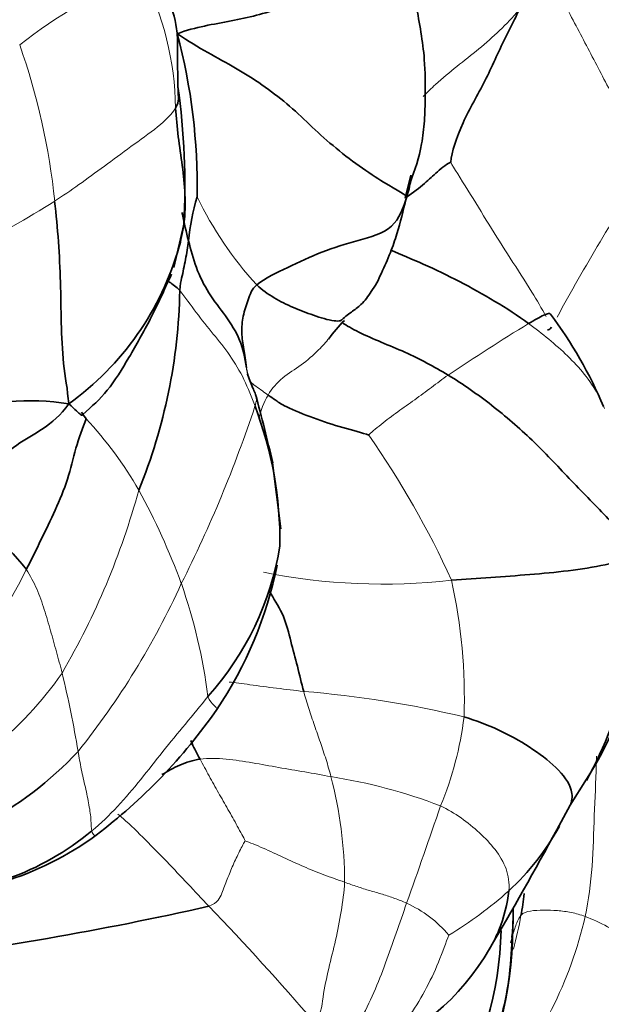
# Model space of a CAD drawing. Units: millimetres. Extents: x 0 to 2476, y 0 to 2754.
# Drawn here: x 1038 to 1050, y 2030 to 2050 of the extents above; entities that cross this region are included whole.
import ezdxf
from ezdxf import colors
from ezdxf.entities.mleader import LeaderData, LeaderLine
from ezdxf.math import Vec2, Vec3

# ---------------------------------------------------------------- set-up
doc = ezdxf.new("R2010")
doc.units = ezdxf.units.MM
doc.layers.add('DV1_Défaut', color=7, linetype='Continuous')
doc.layers.add('Défaut', color=7, linetype='Continuous')

# ---------------------------------------------------------------- blocks, each defined once
blk = doc.blocks.new('_DOT')
at = {"color": 0}
blk.add_line((0, 0), (-1, 0), dxfattribs=at)
at = {"color": 0, "const_width": 0.333}
blk.add_lwpolyline([(-0.1665, 0, 1), (0.1665, 0, 1)], format="xyb", close=True, dxfattribs=at)
blk = doc.blocks.new('SE')
at = {"layer": 'DV1_Défaut', "color": 7, "linetype": 'Continuous', "lineweight": 35}
for p, q in [((1045.505, 2046.561), (1045.622, 2047.037)), ((1040.719, 2045.128), (1040.929, 2046.017)), ((1042.932, 2039.72), (1042.766, 2041.088)), ((1048.923, 2034.007), (1049.259, 2034.546)), ((1048.641, 2033.497), (1048.923, 2034.008))]:
    blk.add_line(p, q, dxfattribs=at)
for centre, radius, start, end in [((1048.202, 2048.731), 81, 90, 180), ((1048.202, 2048.731), 69, 90, 180), ((1028.708, 2046.778), 12.499, 359.1275, 14.7661), ((1026.158, 2046.813), 14.792, 356.916, 7.9994), ((1045.395, 2045.279), 4.388, 162.6496, 174.7335), ((1035.045, 2047.198), 6.014, 305.624, 344.2238), ((1029.358, 2044.861), 11.489, 337.8271, 358.9414), ((1040.893, 2038.518), 9.485, 23.191, 36.5403), ((1046.876, 2041.474), 3.668, 135.7303, 143.6409), ((1007.679, 2033.065), 35.993, 12.8796, 15.2033), ((1037.734, 2037.116), 5.256, 81.0904, 108.2382), ((1035.021, 2039.447), 7.897, 359.455, 20.8452), ((1033.976, 2036.029), 4.667, 37.6497, 65.5236), ((1036.879, 2040.346), 6.116, 318.0291, 350.8343), ((1043.262, 2038.424), 7.142, 327.1113, 6.8197), ((1042.462, 2038.3), 7.778, 330.8808, 6.2373), ((1034.771, 2040.596), 8.248, 326.0368, 348.6512), ((1113.202, 2038.731), 146, 180, 270), ((1113.202, 2038.731), 134, 180, 270), ((1032.187, 2042.538), 11.477, 307.1152, 325.2042), ((1033.198, 2040.306), 7.592, 278.8781, 316.9037), ((973.673, 2074.181), 85.296, 329.60592, 331.51217), ((1044.169, 2036.041), 5.157, 312.4522, 331.3928), ((1035.361, 2037.9), 5.745, 269.6049, 309.6146), ((1035.3, 2038.597), 6.457, 286.8806, 306.1919), ((1026.982, 2095.857), 65.555, 276.80027, 282.74674), ((1043.422, 2031.75), 4.32, 353.6652, 358.984), ((1040.133, 2031.608), 7.362, 329.2323, 358.4809), ((1040.753, 2031.393), 6.976, 329.0749, 0.1963), ((1042.816, 2033.621), 5.135, 290.7449, 329.8179), ((1012.41, 1993.065), 43.817, 53.597, 59.3556)]:
    blk.add_arc(centre, radius, start, end, dxfattribs=at)
at = {"layer": 'DV1_Défaut', "color": 7, "linetype": 'Continuous', "lineweight": 18}
for centre, radius, start, end in [((1044.15, 2041.285), 10.729, 112.3364, 128.0731), ((1034.283, 2048.305), 6.477, 1.0707, 26.6359), ((1024.294, 2045.069), 14.037, 5.848, 19.398), ((1095.844, 2018.182), 53.844, 147.4077, 151.2234), ((1047.914, 2049.799), 7.437, 205.5835, 222.5783), ((1030.015, 2059.399), 15.308, 295.0244, 302.5767), ((1072.482, 2003.956), 46.876, 121.3988, 123.8153), ((1016.293, 2050.956), 27.519, 333.2963, 341.572), ((1033.054, 2036.534), 8.008, 29.8881, 43.0383), ((1029.439, 2030.945), 18.692, 24.3755, 34.9773), ((1024.787, 2044.676), 15.766, 329.7819, 344.7345), ((1027.421, 2033.64), 14.337, 20.1956, 28.7008), ((1024.818, 2045.388), 14.407, 321.8572, 333.1433), ((1045.045, 2051.01), 12.431, 258.533, 276.557), ((1025.855, 2045.44), 16.51, 321.3092, 335.4853), ((1030.27, 2034.859), 11.244, 7.134, 19.3747), ((1035.484, 2036.226), 11.247, 357.9993, 12.4963), ((1032.041, 2041.182), 7.765, 293.0421, 325.1177), ((1016.472, 2031.421), 22.575, 9.4269, 13.6298), ((1041.654, 2014.573), 21.857, 76.5866, 85.3966), ((1039.813, 2036.676), 6.963, 337.3335, 353.049), ((1042.281, 2023.719), 11.009, 68.936, 81.1695), ((1035.66, 2032.41), 8.594, 0.0268, 14.753), ((901.609, 2083.247), 152.786, 340.39471, 341.19366), ((1042.233, 2038.277), 8.115, 300.9703, 311.885), ((1000.212, 1992.242), 57.222, 40.6555, 43.8961), ((1044.54, 2029.764), 2.431, 39.7612, 65.7848), ((1041.118, 2033.549), 8.319, 318.996, 347.1993), ((1041.186, 2032.862), 6.81, 344.4127, 350.4147), ((1041.634, 2034.782), 10.716, 315.3777, 336.4428)]:
    blk.add_arc(centre, radius, start, end, dxfattribs=at)
at = {"layer": 'DV1_Défaut', "color": 7, "linetype": 'Continuous', "lineweight": 35}
for points in [[(1040.795, 2049.963), (1041.171, 2050.105), (1041.925, 2050.21), (1042.946, 2050.468), (1043.895, 2050.877), (1045.051, 2051.354), (1045.373, 2051.657), (1045.404, 2051.82)], [(1040.795, 2049.963), (1041.243, 2049.655), (1042.006, 2049.282), (1043.096, 2048.542), (1043.955, 2047.637), (1045.171, 2046.796), (1045.54, 2046.626), (1045.539, 2046.588)], [(1040.759, 2048.426), (1040.777, 2048.231), (1040.803, 2047.832), (1040.905, 2047.236), (1040.962, 2046.639), (1040.954, 2046.041), (1040.861, 2045.661), (1040.833, 2045.563)], [(1045.622, 2046.93), (1045.602, 2046.814), (1045.575, 2046.7), (1045.539, 2046.588)], [(1045.539, 2046.588), (1045.471, 2046.372), (1045.314, 2045.896), (1044.528, 2045.689), (1043.778, 2045.461), (1043.08, 2045.132), (1042.606, 2044.907), (1042.438, 2044.767)], [(1038.257, 2046.499), (1038.29, 2046.219), (1038.34, 2045.662), (1038.381, 2044.822), (1038.391, 2043.985), (1038.423, 2043.135), (1038.524, 2042.601), (1038.548, 2042.309)], [(1040.845, 2044.649), (1040.854, 2044.783), (1040.885, 2044.909), (1040.925, 2045.103), (1040.965, 2045.296), (1040.997, 2045.489), (1041.017, 2045.615), (1041.025, 2045.681)], [(1041.025, 2045.681), (1041.072, 2045.498), (1041.168, 2045.121), (1041.433, 2044.591), (1041.796, 2044.13), (1042.119, 2043.64), (1042.189, 2043.262), (1042.225, 2043.05)], [(1042.438, 2044.767), (1042.333, 2044.679), (1042.263, 2044.463), (1042.144, 2044.124), (1042.117, 2043.779), (1042.166, 2043.443), (1042.204, 2043.21), (1042.225, 2043.05)], [(1048.535, 2043.894), (1048.497, 2043.842), (1048.467, 2043.832), (1048.45, 2043.842)], [(1046.395, 2042.902), (1046.705, 2042.715), (1047.306, 2042.292), (1048.146, 2041.569), (1048.894, 2040.766), (1049.687, 2039.967), (1050.118, 2039.466), (1050.194, 2039.145)], [(1042.672, 2042.49), (1042.731, 2042.449), (1042.808, 2042.397), (1042.986, 2042.268), (1043.613, 2042.003), (1044.214, 2041.814), (1044.632, 2041.706), (1044.755, 2041.661)], [(1038.548, 2042.309), (1038.385, 2042.067), (1038.014, 2041.779), (1037.47, 2041.472), (1036.936, 2041.055), (1036.424, 2040.696), (1036.061, 2040.457), (1035.909, 2040.276)], [(1038.813, 2042.137), (1038.827, 2042.113), (1038.858, 2042.065), (1038.907, 2042)], [(1037.671, 2038.88), (1037.777, 2039.084), (1037.973, 2039.493), (1038.274, 2040.107), (1038.542, 2040.744), (1038.683, 2041.398), (1038.831, 2041.801), (1038.907, 2042)], [(1046.465, 2038.66), (1046.738, 2038.676), (1047.277, 2038.718), (1048.087, 2038.775), (1048.878, 2038.848), (1049.678, 2038.971), (1050.063, 2039.094), (1050.194, 2039.145)], [(1047.969, 2032.179), (1047.954, 2032.027), (1047.931, 2031.876), (1047.901, 2031.727)], [(1047.742, 2031.865), (1047.743, 2031.803), (1047.743, 2031.74), (1047.741, 2031.673)], [(1046.459, 2027.842), (1046.679, 2028.082), (1047.053, 2028.425), (1047.373, 2029.194), (1047.604, 2029.989), (1047.704, 2030.817), (1047.727, 2031.387), (1047.741, 2031.673)]]:
    blk.add_open_spline(points, degree=3, dxfattribs=at)
for points, knots in [([(1045.612, 2046.879), (1045.71, 2047.148), (1045.835, 2047.515), (1045.915, 2048.165), (1045.921, 2048.748), (1045.925, 2049.541), (1045.768, 2050.349), (1045.673, 2050.921), (1045.609, 2051.169), (1045.551, 2051.361), (1045.519, 2051.487), (1045.491, 2051.591)], [0, 0, 0, 0, 0.191119, 0.288239, 0.386844, 0.547722, 0.776631, 0.879324, 0.905373, 0.933145, 1, 1, 1, 1]), ([(1048.023, 2050.802), (1048.016, 2050.785), (1047.881, 2050.468), (1047.561, 2049.875), (1047.172, 2048.977), (1046.674, 2048.131), (1046.466, 2047.512), (1046.449, 2047.305)], [0, 0, 0, 0, 0.01389, 0.260418, 0.506945, 0.753473, 1, 1, 1, 1]), ([(1040.81, 2048.805), (1040.805, 2049.014), (1040.797, 2049.288), (1040.803, 2049.713), (1040.786, 2050.19), (1040.675, 2050.513), (1040.586, 2050.765)], [0, 0, 0, 0, 0.287226, 0.448114, 0.633946, 1, 1, 1, 1]), ([(1040.807, 2048.851), (1040.808, 2048.832), (1040.813, 2048.751), (1040.821, 2048.616), (1040.805, 2048.501), (1040.759, 2048.426)], [0, 0, 0, 0, 0.133361, 0.566681, 1, 1, 1, 1]), ([(1045.51, 2046.565), (1045.514, 2046.568), (1045.668, 2046.675), (1045.938, 2046.879), (1046.151, 2047.098), (1046.391, 2047.286), (1046.449, 2047.305)], [0, 0, 0, 0, 0.008866, 0.339244, 0.669622, 1, 1, 1, 1]), ([(1044.165, 2044.022), (1044.206, 2044.058), (1044.272, 2044.118), (1044.424, 2044.229), (1044.632, 2044.373), (1044.776, 2044.588), (1044.928, 2044.812), (1045.048, 2045.089), (1045.199, 2045.405), (1045.381, 2045.945), (1045.465, 2046.291), (1045.527, 2046.562)], [0, 0, 0, 0, 0.051459, 0.099223, 0.182725, 0.30249, 0.373686, 0.450473, 0.609723, 0.746904, 1, 1, 1, 1]), ([(1040.893, 2046.264), (1040.895, 2046.251), (1040.929, 2046.057), (1040.98, 2045.863), (1041.025, 2045.681)], [0, 0, 0, 0, 0.066558, 1, 1, 1, 1]), ([(1045.214, 2045.487), (1045.416, 2045.394), (1045.929, 2045.188), (1046.628, 2044.845), (1047.371, 2044.435), (1047.836, 2044.133), (1048.06, 2043.968)], [0, 0, 0, 0, 0.224189, 0.482792, 0.741396, 1, 1, 1, 1]), ([(1038.838, 2042.088), (1039.029, 2042.256), (1039.364, 2042.554), (1039.807, 2043.282), (1040.267, 2044.092), (1040.517, 2044.645), (1040.672, 2044.988)], [0, 0, 0, 0, 0.225885, 0.463184, 0.718035, 1, 1, 1, 1]), ([(1040.604, 2044.848), (1040.613, 2044.841), (1040.685, 2044.788), (1040.774, 2044.732), (1040.845, 2044.649)], [0, 0, 0, 0, 0.131675, 1, 1, 1, 1]), ([(1042.438, 2044.767), (1042.548, 2044.666), (1042.785, 2044.492), (1043.195, 2044.293), (1043.6, 2044.142), (1043.963, 2044.021), (1044.133, 2044.02), (1044.171, 2044.023)], [0, 0, 0, 0, 0.229347, 0.458693, 0.68804, 0.917387, 1, 1, 1, 1]), ([(1048.514, 2044.164), (1048.501, 2044.186), (1048.414, 2044.173), (1048.173, 2044.035), (1048.06, 2043.968)], [0, 0, 0, 0, 0.499217, 1, 1, 1, 1]), ([(1044.203, 2043.989), (1044.294, 2043.929), (1044.661, 2043.714), (1045.538, 2043.385), (1046.099, 2043.081), (1046.395, 2042.902)], [0, 0, 0, 0, 0.196327, 0.598164, 1, 1, 1, 1]), ([(1042.245, 2042.932), (1042.247, 2042.921), (1042.264, 2042.862), (1042.304, 2042.756), (1042.362, 2042.624), (1042.4, 2042.541), (1042.412, 2042.504)], [0, 0, 0, 0, 0.070111, 0.406138, 0.742164, 1, 1, 1, 1]), ([(1038.548, 2042.309), (1038.686, 2042.181), (1038.803, 2042.064), (1038.833, 2042.071), (1038.837, 2042.082)], [0, 0, 0, 0, 0.572637, 1, 1, 1, 1]), ([(1042.691, 2038.448), (1042.705, 2038.423), (1042.804, 2038.254), (1043.017, 2037.923), (1043.138, 2037.396), (1043.28, 2036.881), (1043.362, 2036.532), (1043.408, 2036.359)], [0, 0, 0, 0, 0.0412709, 0.2809532, 0.5206354, 0.7603177, 1, 1, 1, 1]), ([(1046.724, 2035.834), (1046.968, 2035.76), (1047.441, 2035.584), (1048.087, 2035.222), (1048.66, 2034.795), (1048.977, 2034.374), (1048.964, 2034.122), (1048.926, 2034.018)], [0, 0, 0, 0, 0.215298, 0.430595, 0.645893, 0.861191, 1, 1, 1, 1]), ([(1041.072, 2035.343), (1041.08, 2035.323), (1041.131, 2035.205), (1041.201, 2035.071), (1041.264, 2034.959)], [0, 0, 0, 0, 0.178913, 1, 1, 1, 1]), ([(1040.473, 2034.64), (1040.595, 2034.709), (1040.846, 2034.851), (1041.12, 2034.939), (1041.264, 2034.959)], [0, 0, 0, 0, 0.4898163, 1, 1, 1, 1]), ([(1047.651, 2032.235), (1047.623, 2031.972), (1047.525, 2031.579), (1047.351, 2031.209), (1047.294, 2031.107)], [0, 0, 0, 0, 0.714286, 1, 1, 1, 1]), ([(1047.715, 2031.271), (1047.716, 2031.288), (1047.717, 2031.314), (1047.718, 2031.337), (1047.718, 2031.341), (1047.717, 2031.341), (1047.717, 2031.341)], [0, 0, 0, 0, 0.447943, 0.807685, 0.975227, 1, 1, 1, 1])]:
    blk.add_open_spline(points, degree=3, knots=knots, dxfattribs=at)
at = {"layer": 'DV1_Défaut', "color": 7, "linetype": 'Continuous', "lineweight": 18}
for points, knots in [([(1048.456, 2051.392), (1048.506, 2051.259), (1048.684, 2050.796), (1049.108, 2050.006), (1049.588, 2049.085), (1050.075, 2048.151), (1050.353, 2047.51), (1050.479, 2047.186)], [0, 0, 0, 0, 0.115539, 0.336654, 0.55777, 0.778885, 1, 1, 1, 1]), ([(1047.859, 2050.451), (1047.609, 2050.154), (1047.043, 2049.632), (1046.324, 2049.102), (1045.962, 2048.75), (1045.88, 2048.664)], [0, 0, 0, 0, 0.4329742, 0.8659483, 1, 1, 1, 1]), ([(1046.449, 2047.305), (1046.509, 2047.192), (1046.809, 2046.731), (1047.235, 2046.019), (1047.678, 2045.32), (1048.09, 2044.691), (1048.331, 2044.284), (1048.424, 2044.111)], [0, 0, 0, 0, 0.212493, 0.424987, 0.63748, 0.849973, 1, 1, 1, 1]), ([(1048.06, 2043.968), (1048.344, 2043.759), (1048.894, 2043.318), (1049.406, 2042.71), (1049.589, 2042.312), (1049.628, 2042.211)], [0, 0, 0, 0, 0.429457, 0.858914, 1, 1, 1, 1]), ([(1043.936, 2043.666), (1043.868, 2043.586), (1043.696, 2043.391), (1043.362, 2043.102), (1042.96, 2042.861), (1042.753, 2042.628), (1042.672, 2042.49)], [0, 0, 0, 0, 0.195285, 0.463523, 0.731762, 1, 1, 1, 1]), ([(1042.412, 2042.504), (1042.416, 2042.492), (1042.433, 2042.432), (1042.436, 2042.367), (1042.401, 2042.257)], [0, 0, 0, 0, 0.188768, 1, 1, 1, 1]), ([(1041.866, 2036.551), (1041.985, 2036.549), (1042.318, 2036.493), (1042.848, 2036.426), (1043.221, 2036.382), (1043.408, 2036.359)], [0, 0, 0, 0, 0.299721, 0.64986, 1, 1, 1, 1]), ([(1041.427, 2036.256), (1041.459, 2036.158), (1041.57, 2036.062), (1041.607, 2036.014), (1041.614, 2035.993), (1041.612, 2035.988)], [0, 0, 0, 0, 0.359167, 0.718334, 1, 1, 1, 1]), ([(1049.464, 2035.018), (1049.463, 2034.959), (1049.455, 2034.549), (1049.412, 2033.793), (1049.393, 2032.741), (1049.3, 2032.051), (1049.231, 2031.706)], [0, 0, 0, 0, 0.053798, 0.369199, 0.684599, 1, 1, 1, 1]), ([(1039.564, 2033.823), (1039.6, 2033.794), (1039.786, 2033.639), (1040.143, 2033.285), (1040.575, 2032.843), (1041.014, 2032.381), (1041.298, 2032.074), (1041.446, 2031.917)], [0, 0, 0, 0, 0.0592771, 0.2944578, 0.5296385, 0.7648193, 1, 1, 1, 1]), ([(1039.024, 2033.475), (1039.036, 2033.426), (1039.08, 2033.378), (1039.099, 2033.379), (1039.11, 2033.383), (1039.113, 2033.385)], [0, 0, 0, 0, 0.414115, 0.828229, 1, 1, 1, 1]), ([(1047.685, 2031.16), (1047.694, 2031.195), (1047.727, 2031.317), (1047.791, 2031.52), (1047.857, 2031.678), (1047.901, 2031.727)], [0, 0, 0, 0, 0.1658019, 0.5829009, 1, 1, 1, 1])]:
    blk.add_open_spline(points, degree=3, knots=knots, dxfattribs=at)
for points in [[(1040.759, 2048.426), (1040.685, 2048.306), (1040.415, 2048.036), (1039.826, 2047.627), (1039.282, 2047.219), (1038.753, 2046.836), (1038.422, 2046.607), (1038.257, 2046.499)], [(1040.845, 2044.649), (1040.958, 2044.514), (1041.181, 2044.189), (1041.541, 2043.751), (1041.885, 2043.32), (1042.187, 2042.824), (1042.33, 2042.445), (1042.401, 2042.257)], [(1042.225, 2043.05), (1042.241, 2042.976), (1042.266, 2042.876), (1042.307, 2042.747), (1042.408, 2042.679), (1042.561, 2042.571), (1042.636, 2042.516), (1042.672, 2042.49)], [(1042.225, 2043.05), (1042.227, 2043.011), (1042.234, 2042.971), (1042.245, 2042.932)], [(1046.395, 2042.902), (1046.279, 2042.821), (1046.052, 2042.647), (1045.706, 2042.393), (1045.352, 2042.144), (1045.005, 2041.886), (1044.786, 2041.701), (1044.755, 2041.661)], [(1042.672, 2042.49), (1042.583, 2042.339), (1042.52, 2042.172), (1042.48, 2041.996)], [(1037.671, 2038.88), (1037.754, 2038.754), (1037.896, 2038.485), (1038.046, 2038.052), (1038.173, 2037.616), (1038.293, 2037.181), (1038.374, 2036.89), (1038.411, 2036.741)], [(1043.408, 2036.359), (1043.439, 2036.242), (1043.512, 2036.007), (1043.631, 2035.656), (1043.754, 2035.307), (1043.872, 2034.954), (1043.942, 2034.717), (1043.971, 2034.598)], [(1041.427, 2036.256), (1041.275, 2036.064), (1040.962, 2035.686), (1040.491, 2035.119), (1040.043, 2034.536), (1039.56, 2033.975), (1039.217, 2033.627), (1039.024, 2033.475)], [(1038.742, 2035.119), (1038.764, 2034.997), (1038.803, 2034.754), (1038.894, 2034.376), (1038.972, 2034.003), (1039.018, 2033.681), (1039.011, 2033.53), (1039.024, 2033.475)], [(1041.264, 2034.959), (1041.441, 2034.983), (1041.804, 2034.974), (1042.349, 2034.885), (1042.89, 2034.786), (1043.43, 2034.694), (1043.791, 2034.633), (1043.971, 2034.598)], [(1041.264, 2034.959), (1041.327, 2034.846), (1041.45, 2034.612), (1041.645, 2034.266), (1041.843, 2033.921), (1042.037, 2033.574), (1042.16, 2033.338), (1042.201, 2033.269)], [(1046.238, 2033.993), (1046.387, 2033.922), (1046.671, 2033.754), (1047.052, 2033.44), (1047.381, 2033.098), (1047.622, 2032.698), (1047.668, 2032.4), (1047.651, 2032.235)], [(1041.446, 2031.917), (1041.638, 2031.99), (1041.711, 2032.186), (1041.828, 2032.477), (1041.942, 2032.772), (1042.08, 2033.055), (1042.177, 2033.241), (1042.201, 2033.269)], [(1042.201, 2033.269), (1042.284, 2033.24), (1042.571, 2033.121), (1042.988, 2032.927), (1043.405, 2032.737), (1043.827, 2032.562), (1044.113, 2032.467), (1044.254, 2032.414)], [(1044.254, 2032.414), (1044.242, 2032.212), (1044.19, 2031.811), (1044.074, 2031.215), (1043.922, 2030.631), (1043.796, 2030.04), (1043.766, 2029.641), (1043.623, 2029.523)], [(1044.254, 2032.414), (1044.342, 2032.381), (1044.517, 2032.323), (1044.776, 2032.238), (1045.038, 2032.168), (1045.29, 2032.081), (1045.456, 2032.019), (1045.537, 2031.981)], [(1045.537, 2031.981), (1045.465, 2031.775), (1045.324, 2031.361), (1045.104, 2030.743), (1044.869, 2030.132), (1044.582, 2029.539), (1044.338, 2029.191), (1044.151, 2029.047)], [(1047.901, 2031.727), (1047.955, 2031.787), (1048.09, 2031.824), (1048.364, 2031.843), (1048.656, 2031.832), (1048.946, 2031.793), (1049.134, 2031.742), (1049.231, 2031.706)], [(1049.231, 2031.706), (1049.385, 2031.649), (1049.695, 2031.5), (1050.139, 2031.235), (1050.575, 2030.971), (1051.012, 2030.724), (1051.309, 2030.574), (1051.457, 2030.499)], [(1046.409, 2031.319), (1046.351, 2031.177), (1046.209, 2030.758), (1045.922, 2030.161), (1045.58, 2029.594), (1045.111, 2029.136), (1044.737, 2028.907), (1044.553, 2028.808)]]:
    blk.add_open_spline(points, degree=3, dxfattribs=at)

msp = doc.modelspace()

# ---------------------------------------------------------------- block references
at = {"layer": 'Défaut'}
msp.add_blockref('SE', (0, 0), dxfattribs=at)

# ---------------------------------------------------------------- leaders
at = {"layer": 'Défaut', "color": 7, "linetype": 'Continuous', "lineweight": 18}
ml = msp.add_multileader_mtext('Standard', dxfattribs=at)
ml.set_content('{\\pxsm0.9;\\fSolid Edge ISO|b1||i0||c0|p34;\\W1.;17/03/2023\\P}', color=256)
ml.set_leader_properties()
ml.set_arrow_properties(name='DOT')
ml.build(insert=Vec2(0, 0))
ml.multileader.update_dxf_attribs({"leader_type": 0, "dogleg_length": 0, "arrow_head_size": 12})
ctx = ml.context
ctx.base_point, ctx.char_height, ctx.arrow_head_size, ctx.landing_gap_size = Vec3(2388.19, 2747.363), 12, 12, 4.2
notes = []
notes.append((ctx, [(0, (0, 0, 0), (0, 0), (1, 0), 1, [])]))
ctx.mtext.insert = Vec3(2390.19, 2753.483)
for ctx, leaders in notes:
    for number, flags, end, landing, length, lines in leaders:
        leader = LeaderData()
        leader.index, (leader.has_last_leader_line, leader.has_dogleg_vector, leader.attachment_direction) = number, flags
        leader.last_leader_point, leader.dogleg_vector, leader.dogleg_length = Vec3(end), Vec3(landing), length
        for number, points, colour, breaks in lines:
            line = LeaderLine()
            line.index, line.vertices, line.color, line.breaks = number, Vec3.list(points), colors.encode_raw_color(colour), breaks
            leader.lines.append(line)
        ctx.leaders.append(leader)

doc.saveas('drawing.dxf')
